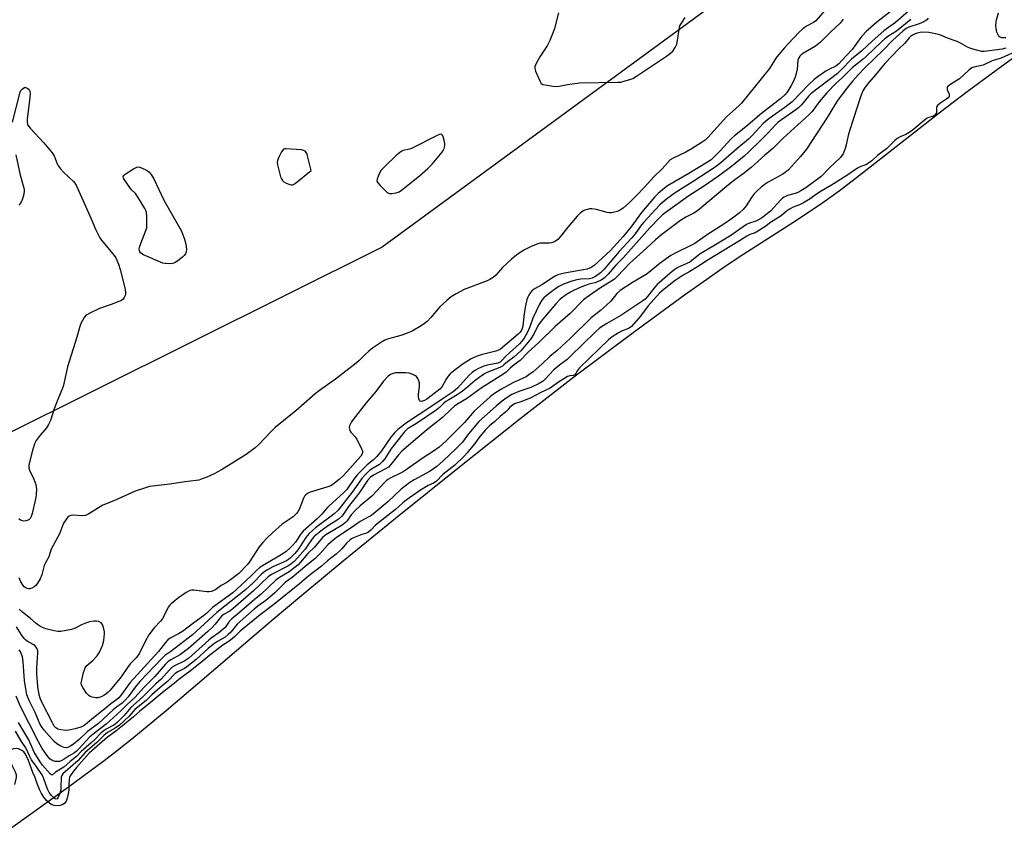
# Model space of a CAD drawing. Units: inches. Extents: x 1177771 to 1183771, y 561457 to 565457.
# Drawn here: x 1180094 to 1180480, y 563983 to 564300 of the extents above; entities that cross this region are included whole.
import ezdxf

# ---------------------------------------------------------------- set-up
doc = ezdxf.new("R2010")
doc.units = ezdxf.units.IN
doc.header["$MEASUREMENT"] = 0
for name, color, linetype in [('HYDRO-Stream Poly Centerlines', 142, 'Continuous'), ('HYDRO-Water Body', 4, 'Continuous'), ('NTRL-Farm Land', 3, 'Continuous'), ('Undefined', 1, 'Continuous')]:
    doc.layers.add(name, color=color, linetype=linetype)

msp = doc.modelspace()

# ---------------------------------------------------------------- linework, layer by layer
at = {"layer": 'HYDRO-Stream Poly Centerlines'}
msp.add_lwpolyline([(1180090.13, 563982.72), (1180112.74, 563998.98), (1180126.79, 564009.38), (1180131.97, 564013.39), (1180137.58, 564017.87), (1180151.06, 564029), (1180163.42, 564039.45), (1180193.13, 564064.9), (1180204.33, 564074.38), (1180220.57, 564087.79), (1180241.78, 564105.06), (1180266.23, 564124.76), (1180289.86, 564143.62), (1180311.15, 564160.09), (1180334.37, 564177.57), (1180354.59, 564192.35), (1180363.29, 564198.53), (1180370.54, 564203.53), (1180377.5, 564208.1), (1180398.96, 564221.94), (1180408.89, 564228.59), (1180415.22, 564233.17), (1180423.24, 564239.28), (1180455.02, 564264.27), (1180465.55, 564272.24), (1180476.88, 564280.62), (1180487.14, 564288.05)], dxfattribs=at)
at = {"layer": 'HYDRO-Water Body'}
msp.add_polyline3d([(1180090.13, 563982.72, 0), (1180112.74, 563998.98, 0), (1180126.79, 564009.38, 0), (1180131.97, 564013.39, 0), (1180137.58, 564017.87, 0), (1180151.06, 564029, 0), (1180163.42, 564039.45, 0), (1180193.13, 564064.9, 0), (1180204.33, 564074.38, 0), (1180220.57, 564087.79, 0), (1180241.78, 564105.06, 0), (1180266.23, 564124.76, 0), (1180289.86, 564143.62, 0), (1180311.15, 564160.09, 0), (1180334.37, 564177.57, 0), (1180354.59, 564192.35, 0), (1180363.29, 564198.53, 0), (1180370.54, 564203.53, 0), (1180377.5, 564208.1, 0), (1180398.96, 564221.94, 0), (1180408.89, 564228.59, 0), (1180415.22, 564233.17, 0), (1180423.24, 564239.28, 0), (1180455.02, 564264.27, 0), (1180465.55, 564272.24, 0), (1180476.88, 564280.62, 0), (1180487.14, 564288.05, 0)], dxfattribs=at)
at = {"layer": 'NTRL-Farm Land'}
msp.add_lwpolyline([(1179500.71, 565456.83), (1181385.36, 565456.63), (1181398.78, 565427.78), (1181419.97, 565389.33), (1181442.95, 565367.08), (1181464.21, 565316.1), (1181481.4, 565237.36), (1181478.77, 565180.24), (1181370.26, 565086.37), (1181074.29, 564850.54), (1180877.41, 564698.36), (1180653.74, 564528.79), (1180611.38, 564492.26), (1180495.32, 564401.29), (1180235.91, 564211.08), (1180085.8, 564136.22)], dxfattribs=at)
at = {"layer": 'Undefined'}
for points, elevation in [([(1180305.06, 564303.15), (1180303.54, 564296.88), (1180303.05, 564295.49), (1180301.69, 564292.21), (1180301.08, 564290.87), (1180300.64, 564290.11), (1180297.7, 564285.81), (1180296.43, 564283.42), (1180295.86, 564282.08), (1180295.79, 564281.26), (1180296.09, 564280.17), (1180297.75, 564276.34), (1180298.35, 564275.4), (1180299, 564274.97), (1180299.81, 564274.75), (1180303.04, 564274.27), (1180304.5, 564274.18), (1180305.32, 564274.28), (1180308.66, 564274.94), (1180313.3, 564275.56), (1180328.36, 564275.82), (1180329.54, 564275.91), (1180330.39, 564276.08), (1180333.46, 564276.98), (1180334.25, 564277.34), (1180335.75, 564278.2), (1180347.55, 564286.09), (1180349.11, 564287.29), (1180349.92, 564288.05), (1180350.93, 564289.46), (1180351.54, 564290.76), (1180351.83, 564292.18), (1180352.44, 564296.54), (1180352.78, 564297.94), (1180353.59, 564299.43), (1180354.87, 564301.33)], 210), ([(1180480.74, 564293.34), (1180479.89, 564293.26), (1180479.07, 564293.32), (1180478.23, 564293.69), (1180477.76, 564294.25), (1180477.23, 564295.52), (1180476.87, 564296.88), (1180476.8, 564298.04), (1180476.91, 564299.51), (1180477.07, 564300.36), (1180477.82, 564303.04)], 200), ([(1180443.47, 564300.44), (1180437.72, 564295.84), (1180434.34, 564293.78), (1180433.15, 564292.93), (1180431.83, 564291.76), (1180426.05, 564286.06), (1180424.69, 564284.89), (1180421.65, 564282.57), (1180420.48, 564281.58), (1180416.52, 564277.69), (1180414.12, 564275.52), (1180410.48, 564271.7), (1180407.47, 564268.08), (1180404.61, 564264.39), (1180403.35, 564262.99), (1180393.34, 564253.92), (1180389.28, 564249.8), (1180386.11, 564247.19), (1180380.71, 564242.34), (1180377.56, 564239.79), (1180374.27, 564237.43), (1180371.83, 564235.56), (1180366.99, 564231.43), (1180359.61, 564225.31), (1180358.16, 564224.33), (1180355.11, 564222.77), (1180352.96, 564221.47), (1180345.62, 564216.07), (1180343.22, 564213.97), (1180338.34, 564209.44), (1180333.14, 564204.79), (1180330.7, 564202.3), (1180328.13, 564199.45), (1180327.09, 564198.47), (1180325.69, 564197.49), (1180321.6, 564195.08), (1180315.92, 564191.15), (1180314.94, 564190.37), (1180309.62, 564185.02), (1180303.72, 564179.81), (1180297.49, 564173.68), (1180293.06, 564169.66), (1180290.08, 564166.52), (1180287.66, 564164.81), (1180286.09, 564163.48), (1180284.5, 564161.97), (1180283.6, 564161.28), (1180274.79, 564155.67), (1180268.92, 564151.51), (1180265.14, 564149.21), (1180264.21, 564148.56), (1180262.92, 564147.41), (1180259.61, 564144.18), (1180253.22, 564139.12), (1180243.65, 564130.83), (1180242.27, 564129.39), (1180239.32, 564125.69), (1180238.32, 564124.67), (1180236.98, 564123.8), (1180232.49, 564121.47), (1180231.12, 564120.53), (1180230.14, 564119.38), (1180227.02, 564114.69), (1180222.66, 564109.22), (1180220.53, 564106.03), (1180219.84, 564105.17), (1180218.56, 564104.08), (1180214.86, 564101.66), (1180212.46, 564099.94), (1180209.19, 564097.37), (1180208.34, 564096.41), (1180206.47, 564093.52), (1180205.6, 564092.36), (1180202.59, 564088.93), (1180201.27, 564087.55), (1180199.97, 564086.49), (1180198.8, 564085.7), (1180192.44, 564082.38), (1180191.05, 564081.48), (1180185.37, 564076.02), (1180177.44, 564069.14), (1180176.03, 564068.09), (1180173.84, 564066.86), (1180172.94, 564066.22), (1180172.21, 564065.45), (1180170.34, 564062.91), (1180169.13, 564061.65), (1180167.41, 564060.06), (1180159.78, 564053.38), (1180157.79, 564051.78), (1180156.7, 564051), (1180152.89, 564048.89), (1180151.87, 564048.2), (1180150.83, 564047.18), (1180146.58, 564042.41), (1180142.31, 564038.09), (1180138.89, 564034.27), (1180135.78, 564031.36), (1180133.34, 564028.84), (1180127.5, 564023.59), (1180125.31, 564021.96), (1180121.16, 564018.67), (1180116.85, 564014.01), (1180115.86, 564013.03), (1180115.04, 564012.44), (1180112.95, 564011.22), (1180111.04, 564009.84), (1180109.86, 564009.23), (1180109.18, 564009.03), (1180108.42, 564008.95), (1180107.55, 564009.02), (1180106.7, 564009.22), (1180106.2, 564009.46), (1180105.54, 564009.95), (1180104.75, 564010.75), (1180104.21, 564011.44), (1180102.37, 564014.13), (1180100.76, 564016.93), (1180093.82, 564030.86), (1180092.21, 564034.64)], 202), ([(1180450.24, 564301.01), (1180449.65, 564300.36), (1180448.5, 564299.59), (1180446.7, 564298.83), (1180442.56, 564297.41), (1180441.56, 564296.89), (1180440.44, 564296.06), (1180436.2, 564292.2), (1180432.6, 564288.41), (1180425.47, 564281.59), (1180422.7, 564278.68), (1180420.66, 564276.42), (1180418.41, 564273.68), (1180414.66, 564268.67), (1180410.6, 564261.96), (1180402.45, 564249.6), (1180400.03, 564246.66), (1180396.53, 564242.69), (1180395.33, 564241.46), (1180394.06, 564240.4), (1180393.13, 564239.77), (1180387.35, 564236.63), (1180386.18, 564235.82), (1180384.81, 564234.68), (1180382.81, 564232.9), (1180381.83, 564231.85), (1180380.83, 564230.51), (1180378.8, 564227.33), (1180377.58, 564225.84), (1180376.15, 564224.56), (1180373.34, 564222.39), (1180369.58, 564219.76), (1180363.6, 564215.95), (1180358.66, 564212.54), (1180357.32, 564211.8), (1180351.13, 564208.85), (1180349.2, 564207.73), (1180345.05, 564204.72), (1180339.84, 564200.55), (1180337.97, 564199.36), (1180334.18, 564197.15), (1180329.3, 564193.98), (1180328.02, 564192.77), (1180325.6, 564189.84), (1180323.98, 564188.23), (1180321.6, 564186.11), (1180317.96, 564183.25), (1180309.71, 564175.2), (1180306.25, 564171.95), (1180304.57, 564170.48), (1180301.64, 564168.13), (1180298.62, 564165.22), (1180295.1, 564162.12), (1180293.51, 564160.88), (1180292.36, 564160.15), (1180290.94, 564159.4), (1180287.44, 564157.85), (1180285.66, 564156.94), (1180282.44, 564155.13), (1180279.55, 564153.26), (1180278.3, 564152.22), (1180271.97, 564146.55), (1180268.13, 564142.17), (1180266.27, 564140.22), (1180260.97, 564135), (1180258.18, 564132.49), (1180256.02, 564130.88), (1180251.63, 564127.99), (1180244.54, 564123.1), (1180243.31, 564122.4), (1180239, 564120.3), (1180238.03, 564119.73), (1180237.42, 564119.27), (1180236.46, 564118.37), (1180233.87, 564115.38), (1180231.79, 564113.24), (1180227.24, 564109.46), (1180225.13, 564107.46), (1180223.75, 564105.93), (1180222.1, 564103.54), (1180221.51, 564102.84), (1180220.11, 564101.82), (1180213.76, 564097.98), (1180212.41, 564096.93), (1180209.27, 564093.23), (1180206.73, 564090.63), (1180203.87, 564087.31), (1180202.85, 564086.29), (1180199.39, 564083.53), (1180195.58, 564081.26), (1180194.17, 564080.22), (1180188.4, 564074.78), (1180185.56, 564072.45), (1180179.82, 564067.45), (1180176.79, 564064.96), (1180175.87, 564063.92), (1180174.17, 564061.65), (1180173.47, 564060.9), (1180171.73, 564059.52), (1180168.77, 564057.47), (1180167.77, 564056.69), (1180159.93, 564049.56), (1180158.44, 564048.56), (1180154.39, 564046.6), (1180153.2, 564045.83), (1180152.38, 564045.02), (1180149.06, 564041.33), (1180147.02, 564039.48), (1180142.09, 564034.55), (1180140.59, 564033.16), (1180137.15, 564030.23), (1180134.65, 564027.05), (1180131.88, 564024.31), (1180130.56, 564023.31), (1180127.48, 564021.66), (1180126.28, 564020.86), (1180125.44, 564020.11), (1180123.22, 564017.81), (1180121.69, 564016.36), (1180117.77, 564012.88), (1180115.89, 564010.92), (1180113.34, 564008.96), (1180110.85, 564006.79), (1180107.68, 564004.76), (1180106.43, 564003.72), (1180106.1, 564003.7), (1180105.7, 564004), (1180102.53, 564007.56), (1180101.65, 564008.78), (1180099.3, 564012.6), (1180097.18, 564017.43), (1180093.96, 564022.69), (1180093.15, 564024.26)], 200), ([(1180480.75, 564289.27), (1180479.22, 564288.88), (1180472.13, 564287.86), (1180471.33, 564287.88), (1180468.32, 564288.66), (1180467, 564289.1), (1180465.7, 564289.67), (1180462.84, 564291.21), (1180461.56, 564291.8), (1180460.01, 564292.42), (1180457.6, 564293.22), (1180454.84, 564294.43), (1180453.73, 564294.75), (1180450.53, 564295.32), (1180448.03, 564295.44), (1180447.01, 564295.33), (1180445.9, 564295.08), (1180445.09, 564294.82), (1180444.06, 564294.31), (1180443.34, 564293.84), (1180442.72, 564293.29), (1180440.99, 564291.15), (1180438.62, 564288.83), (1180433.25, 564283.22), (1180429.55, 564278.71), (1180426.86, 564275.72), (1180425.53, 564273.91), (1180424.61, 564272.51), (1180424.11, 564271.45), (1180423.59, 564270.06), (1180419.43, 564257.13), (1180418.82, 564254.92), (1180418.06, 564251.18), (1180417.68, 564249.79), (1180416.81, 564247.7), (1180416.35, 564246.99), (1180415.76, 564246.33), (1180411.46, 564242.21), (1180408.21, 564238.81), (1180402.24, 564234.4), (1180400.24, 564233.14), (1180398.99, 564232.49), (1180398.02, 564232.15), (1180394.94, 564231.32), (1180393.67, 564230.73), (1180393.05, 564230.26), (1180392.43, 564229.65), (1180388.28, 564225.16), (1180385.31, 564222.83), (1180384.09, 564222.09), (1180382.56, 564221.31), (1180380.06, 564220.52), (1180378.95, 564219.96), (1180372.69, 564215.68), (1180366.01, 564211.55), (1180360.76, 564208.43), (1180356.59, 564205.14)], 198), ([(1180485.81, 564288.43), (1180478.87, 564285.34), (1180477.91, 564284.98), (1180475.34, 564284.29), (1180471.85, 564282.56), (1180468.13, 564281.76), (1180467.36, 564281.45), (1180466.21, 564280.57), (1180462.45, 564277.12), (1180461.48, 564276.45), (1180458.67, 564274.77), (1180457.83, 564274.09), (1180457.63, 564273.71), (1180457.61, 564273.39), (1180457.73, 564272.9), (1180458.45, 564271.12), (1180458.51, 564270.63), (1180458.39, 564270.22), (1180458.09, 564269.75), (1180457.56, 564269.27), (1180454.79, 564267.49), (1180453.85, 564266.67), (1180453.64, 564266.32), (1180453.53, 564265.89), (1180453.51, 564264.35), (1180453.44, 564263.86), (1180453.23, 564263.4), (1180452.79, 564262.86), (1180451.98, 564262.34), (1180450.52, 564262.03), (1180449.78, 564261.67), (1180448.62, 564260.79), (1180444.63, 564257.43), (1180443.37, 564256.49), (1180441.42, 564255.26), (1180439.24, 564254.39), (1180438.07, 564253.69), (1180437.18, 564252.93), (1180433.84, 564249.65), (1180430.42, 564247.16), (1180428.1, 564245.02), (1180427.19, 564244.29), (1180425.74, 564243.44), (1180423.73, 564242.76), (1180422.46, 564242.09), (1180418.29, 564239.2), (1180412.28, 564235.4), (1180408.24, 564233.1), (1180405.92, 564231.61), (1180403.85, 564230.05), (1180401.27, 564228.47), (1180399.73, 564227.65), (1180397.21, 564226.74), (1180395.8, 564226), (1180394.65, 564225.18), (1180392.56, 564223.36), (1180388.29, 564220.72), (1180386.12, 564219.06), (1180385, 564218.31), (1180382.25, 564216.73), (1180380.15, 564215.97), (1180379.09, 564215.41), (1180376.11, 564213.5), (1180363.4, 564205.83), (1180359.66, 564203.3), (1180356.65, 564201.46), (1180354.05, 564200.02), (1180350.92, 564197.93), (1180346.6, 564194.57), (1180344.79, 564192.98), (1180340.3, 564188.01), (1180339.46, 564186.96), (1180337.32, 564183.96), (1180333.73, 564179.87), (1180333.25, 564179.47), (1180332.55, 564179.08), (1180329.87, 564177.99), (1180328.7, 564177.4), (1180326.14, 564175.75), (1180324.71, 564174.68), (1180313.39, 564163.63), (1180312.53, 564162.61), (1180311.87, 564161.35), (1180311.45, 564160.83), (1180310.88, 564160.57), (1180309.51, 564160.53), (1180308.67, 564160.25), (1180304.65, 564157.74), (1180302.8, 564156.26), (1180301.76, 564155.63), (1180298.14, 564153.9), (1180294.22, 564151.9), (1180290.76, 564150.45), (1180287.87, 564149.44), (1180286.5, 564148.63), (1180285.98, 564148.14), (1180285.15, 564147.1), (1180284.47, 564146.41), (1180282.23, 564144.52), (1180280.13, 564142.56), (1180277.98, 564140.81), (1180276.27, 564139.13), (1180273.77, 564136.15), (1180272.25, 564133.92), (1180271.5, 564132.94), (1180269.27, 564130.28), (1180268.03, 564128.94), (1180264.37, 564125.38), (1180259.69, 564121.73), (1180257.09, 564119), (1180256.05, 564118.28), (1180253.94, 564117.39), (1180250.97, 564115.62), (1180245.25, 564111.61), (1180243.98, 564110.6), (1180241.14, 564108.04), (1180233.85, 564102.36), (1180233.09, 564101.65), (1180231.53, 564099.96), (1180230.53, 564099.12), (1180229.67, 564098.63), (1180227.95, 564098.11), (1180224.62, 564096.8), (1180223.84, 564096.41), (1180223.14, 564095.95), (1180221.88, 564094.75), (1180220.07, 564092.59), (1180219.3, 564091.79), (1180217.78, 564090.48), (1180214.41, 564087.84), (1180212.08, 564085.68), (1180207.06, 564081.92), (1180203.46, 564078.83), (1180193.31, 564070.68), (1180187.92, 564066.6), (1180180.12, 564060.18), (1180178.05, 564058.1), (1180176.96, 564057.17), (1180175.43, 564056.01), (1180173.36, 564054.69), (1180172.17, 564053.82), (1180168.19, 564050.71), (1180165.1, 564048.11), (1180159.98, 564044.12), (1180158.15, 564042.72), (1180156.03, 564041.25), (1180154.19, 564039.65), (1180150.29, 564036.57), (1180144.77, 564032), (1180140.54, 564028.61), (1180138.27, 564026.54), (1180133.34, 564022.46), (1180131.3, 564020.84), (1180129.33, 564019.48), (1180128.06, 564018.49), (1180120.89, 564012.2), (1180115.84, 564006.6), (1180114.76, 564005.12), (1180113.76, 564003.91), (1180113.41, 564003.35), (1180113.15, 564002.65), (1180113.01, 564001.96), (1180112.88, 564000)], 196), ([(1180090.76, 564260.09), (1180093.76, 564271.96), (1180094.05, 564272.57), (1180094.51, 564273.13), (1180095.61, 564273.96), (1180096.57, 564273.54), (1180097.13, 564273.08), (1180097.56, 564272.33), (1180097.69, 564271.58), (1180097.6, 564269.87), (1180096.45, 564261.28), (1180096.46, 564260.15), (1180096.64, 564259.39), (1180096.83, 564258.92), (1180097.68, 564257.78), (1180103.06, 564252.02), (1180106.36, 564248.15), (1180107.11, 564246.89), (1180108.23, 564243.79), (1180108.77, 564242.86), (1180109.58, 564241.77), (1180110.76, 564240.52), (1180114.64, 564236.89), (1180115.23, 564236.24), (1180115.77, 564235.44), (1180121.68, 564222.12), (1180123.31, 564218.05), (1180124.36, 564215.97), (1180125.08, 564214.7), (1180125.74, 564213.73), (1180130.67, 564207.77), (1180131.28, 564206.84), (1180131.76, 564205.91), (1180132.33, 564204.37), (1180132.97, 564202.21), (1180134.95, 564194.49), (1180135.17, 564193.07), (1180135.05, 564192.27), (1180134.61, 564191.29), (1180134.16, 564190.63), (1180133.53, 564190.13), (1180132.5, 564189.64), (1180129.5, 564188.52), (1180124.88, 564186.94), (1180121.16, 564185.16), (1180119.89, 564184.45), (1180119.45, 564184.1), (1180118.94, 564183.47), (1180117.6, 564181), (1180117.2, 564179.93), (1180116.05, 564175.7), (1180112.32, 564164.08), (1180111.06, 564157.99), (1180110.64, 564156.32), (1180108.28, 564150.6), (1180107.11, 564147.59), (1180105.67, 564142.91), (1180104.94, 564141.42), (1180104.07, 564140.01), (1180103.35, 564139.13), (1180101.59, 564137.24), (1180100.03, 564135.07), (1180099.37, 564133.75), (1180098.57, 564131.19), (1180097.35, 564126.01), (1180097.22, 564125.18), (1180097.21, 564124.41), (1180097.46, 564123.41), (1180099.13, 564119.95), (1180099.9, 564117.74), (1180100.09, 564116.89), (1180100.18, 564116), (1180100.08, 564114.06), (1180099.85, 564112.7), (1180098.53, 564106.47), (1180098.13, 564105.19), (1180097.73, 564104.49), (1180097.12, 564103.96), (1180096.06, 564103.52), (1180095.23, 564103.41), (1180094.7, 564103.52), (1180094.19, 564103.72), (1180093.3, 564104.35)], 212), ([(1180093.25, 564227.53), (1180093.84, 564228.13), (1180094.32, 564228.81), (1180094.82, 564230.11), (1180095.34, 564232.03), (1180095.47, 564232.85), (1180095.43, 564233.67), (1180095.11, 564235.03), (1180093.85, 564239.38), (1180092.15, 564247.34)], 212), ([(1180356.59, 564205.14), (1180351.97, 564203), (1180350.8, 564202.28), (1180349.74, 564201.47), (1180343.85, 564196.39), (1180342.96, 564195.37), (1180340.05, 564191.62), (1180339.08, 564190.62), (1180338.22, 564189.91), (1180329.56, 564184.13), (1180324.11, 564181.08), (1180321.14, 564179.16), (1180319.44, 564177.61), (1180309.85, 564168.16), (1180308.48, 564166.95), (1180305.49, 564164.62), (1180303.3, 564162.8), (1180299.88, 564159.21), (1180299.01, 564158.44), (1180297.53, 564157.53), (1180294.21, 564155.89), (1180289.53, 564154.36), (1180286.72, 564153.12), (1180284.91, 564152), (1180282.64, 564150.27), (1180280.62, 564148.58), (1180273.87, 564142.56), (1180269.42, 564137.22), (1180267.42, 564134.46), (1180266.68, 564133.59), (1180264.85, 564131.77), (1180259.94, 564127.17), (1180257.33, 564124.85), (1180254.7, 564123.05), (1180248.44, 564119.59), (1180246.78, 564118.56), (1180243.3, 564115.9), (1180238.04, 564110.97), (1180231.81, 564105.81), (1180230.67, 564105.08), (1180227.2, 564103.28), (1180224.09, 564100.98), (1180218, 564096.98), (1180216.57, 564095.94), (1180214.59, 564094.11), (1180211.55, 564090.73), (1180209.49, 564088.6), (1180206.33, 564086.08), (1180200.57, 564081.2), (1180197.86, 564079.38), (1180193.74, 564075.29), (1180191.8, 564073.53), (1180190.22, 564072.22), (1180187.1, 564070), (1180185.64, 564068.8), (1180178.99, 564062.89), (1180176.43, 564059.82), (1180175.46, 564058.81), (1180174.19, 564057.88), (1180171.16, 564056.13), (1180169.62, 564055.02), (1180167.54, 564053.34), (1180162.83, 564049.08), (1180159.16, 564046.21), (1180158.22, 564045.57), (1180155.61, 564044.19), (1180154.67, 564043.57), (1180151.72, 564040.56), (1180148.54, 564037.94), (1180145.5, 564035.19), (1180143.19, 564032.91), (1180138.77, 564029.36), (1180138.09, 564028.65), (1180136.56, 564026.75), (1180132.77, 564023.3), (1180131.1, 564022.03), (1180128.07, 564020.35), (1180126.63, 564019.22), (1180123.86, 564016.43), (1180119.33, 564012.52), (1180116.56, 564009.37), (1180110.52, 564004.07), (1180110.13, 564003.48), (1180109.9, 564002.79), (1180109.8, 564001.75), (1180109.78, 564000)], 198), ([(1180103.8, 564000), (1180102.91, 564002.56), (1180102.42, 564003.71), (1180100.76, 564005.94), (1180099.77, 564007.57), (1180098.76, 564008.82), (1180098.23, 564009.62), (1180097.42, 564011.14), (1180096, 564014.37), (1180094.31, 564016.84), (1180091.96, 564020.9)], 198), ([(1180100.54, 564000), (1180099.53, 564002.9), (1180098.78, 564004.6), (1180097.01, 564009.39), (1180095.8, 564011.88), (1180095.14, 564012.8), (1180094.42, 564013.34), (1180093.12, 564013.91), (1180092.13, 564014.09), (1180091.14, 564013.93), (1180089.78, 564013.47), (1180089.17, 564013.04), (1180088.98, 564012.51), (1180089.15, 564011.47), (1180090.11, 564008.48), (1180090.5, 564007.55), (1180091.68, 564005.2), (1180092.13, 564003.88), (1180092.16, 564002.75), (1180091.5, 564000)], 196), ([(1180112.88, 564000), (1180112.82, 563997.95), (1180112.64, 563996.29), (1180112.25, 563994.59), (1180111.8, 563993.42), (1180111.15, 563992.54), (1180110.47, 563992.03), (1180109.44, 563991.64), (1180108.34, 563991.52), (1180107.09, 563991.69), (1180105.99, 563992.1), (1180105.08, 563992.69), (1180104.11, 563993.59), (1180102.99, 563994.97), (1180102.09, 563996.39), (1180101.32, 563997.96), (1180100.54, 564000)], 196), ([(1180109.78, 564000), (1180109.68, 563997.83), (1180109.33, 563996.38), (1180108.61, 563994.64), (1180108.31, 563994.29), (1180107.92, 563994.16), (1180107.56, 563994.25), (1180107, 563994.66), (1180106.09, 563995.63), (1180105.2, 563996.74), (1180104.59, 563997.82), (1180103.8, 564000)], 198)]:
    msp.add_lwpolyline(points, dxfattribs=dict(at, elevation=elevation))
for points, elevation in [([(1180258.89, 564255.39), (1180258.42, 564255.32), (1180257.68, 564255.05), (1180247.13, 564249.73), (1180246.04, 564249.35), (1180244.59, 564249.17), (1180244.11, 564249.03), (1180243.38, 564248.62), (1180242.67, 564248.11), (1180241.55, 564247.15), (1180236.73, 564242.64), (1180235.52, 564241.33), (1180234.69, 564239.82), (1180233.85, 564237.71), (1180233.8, 564236.97), (1180234.13, 564236.28), (1180235.1, 564235.21), (1180237.23, 564233.11), (1180237.89, 564232.54), (1180238.59, 564232.14), (1180239.12, 564232.06), (1180239.68, 564232.07), (1180241.41, 564232.37), (1180242.49, 564232.77), (1180243.45, 564233.42), (1180250.54, 564239.11), (1180253.83, 564241.9), (1180255.44, 564243.6), (1180259.45, 564248.3), (1180259.88, 564249.03), (1180260.17, 564249.78), (1180260.42, 564250.83), (1180260.46, 564251.65), (1180260.2, 564253.11), (1180259.69, 564254.75), (1180259.28, 564255.29)], 210), ([(1180198.22, 564249.7), (1180197.68, 564249.65), (1180197.2, 564249.49), (1180196.83, 564249.17), (1180196.38, 564248.5), (1180195.36, 564246.42), (1180194.83, 564245.1), (1180194.71, 564244.28), (1180194.81, 564243.44), (1180196.02, 564238.63), (1180196.3, 564237.82), (1180196.69, 564237.17), (1180197.23, 564236.65), (1180198.24, 564236.12), (1180199.58, 564235.64), (1180200.11, 564235.53), (1180200.63, 564235.53), (1180201.12, 564235.7), (1180201.83, 564236.14), (1180208.03, 564241.13), (1180206.47, 564247.39), (1180206.14, 564248.16), (1180205.65, 564248.73), (1180204.98, 564249.08), (1180204.14, 564249.25)], 210), ([(1180151.82, 564204.48), (1180150.64, 564204.57), (1180149.81, 564204.81), (1180142.23, 564208.06), (1180141.48, 564208.47), (1180141.05, 564208.81), (1180140.76, 564209.19), (1180140.57, 564209.62), (1180140.48, 564210.36), (1180140.73, 564211.45), (1180143.48, 564218.61), (1180143.47, 564223.26), (1180143.35, 564224.68), (1180143.08, 564225.5), (1180142.67, 564226.28), (1180139.87, 564230.88), (1180139.01, 564232.08), (1180137.49, 564233.61), (1180136.76, 564234.53), (1180134.74, 564237.47), (1180134.35, 564238.19), (1180134.22, 564238.64), (1180134.22, 564238.85), (1180134.43, 564239.23), (1180135.01, 564239.73), (1180138.25, 564241.8), (1180139.52, 564242.46), (1180140.03, 564242.58), (1180140.79, 564242.47), (1180142.87, 564241.58), (1180143.62, 564241.17), (1180144.3, 564240.69), (1180145.2, 564239.6), (1180146.23, 564237.83), (1180150.16, 564229.53), (1180156.93, 564217.63), (1180157.5, 564216.31), (1180158.22, 564214.14), (1180158.73, 564212.22), (1180159, 564210.31), (1180158.98, 564209.26), (1180158.68, 564208.37), (1180158.15, 564207.72), (1180157.5, 564207.14), (1180155.62, 564205.68), (1180154.65, 564205.03), (1180154.14, 564204.78), (1180153.58, 564204.63)], 212)]:
    msp.add_lwpolyline(points, close=True, dxfattribs=dict(at, elevation=elevation))
for points in [[(1180412.07, 564306.96, 210), (1180406.08, 564300.01, 210), (1180405.18, 564299.34, 210), (1180402.5, 564297.91, 210), (1180401.01, 564296.82, 210), (1180399.61, 564295.49, 210), (1180395.26, 564290.96, 210), (1180393.8, 564289.33, 210), (1180390.84, 564285.75, 210), (1180390.04, 564284.63, 210), (1180387.87, 564281.18, 210), (1180376.98, 564267.59, 210), (1180376.07, 564266.65, 210), (1180373.4, 564264.37, 210), (1180371.08, 564262.21, 210), (1180363.66, 564254.06, 210), (1180362.63, 564253.11, 210), (1180361.52, 564252.24, 210), (1180357.59, 564249.81, 210), (1180355.03, 564248.41, 210), (1180350.12, 564246.06, 210), (1180348.98, 564245.31, 210), (1180345.79, 564241.86, 210), (1180342.67, 564238.78, 210), (1180338.76, 564234.46, 210), (1180336.02, 564231.56, 210), (1180332.9, 564228.53, 210), (1180330.46, 564226.4, 210), (1180329.07, 564225.49, 210), (1180328.08, 564225.02, 210), (1180326.98, 564224.73, 210), (1180325.84, 564224.57, 210), (1180324.98, 564224.56, 210), (1180324.15, 564224.69, 210), (1180320.02, 564225.81, 210), (1180318.13, 564226.12, 210), (1180317.32, 564226.07, 210), (1180316.51, 564225.88, 210), (1180315.45, 564225.53, 210), (1180314.69, 564225.19, 210), (1180313.6, 564224.39, 210), (1180312.4, 564223.25, 210), (1180308.72, 564218.96, 210), (1180305.72, 564215.07, 210), (1180304.81, 564214.1, 210), (1180303.91, 564213.4, 210), (1180303.15, 564212.97, 210), (1180302.35, 564212.71, 210), (1180301.49, 564212.64, 210), (1180298.65, 564212.63, 210), (1180297.85, 564212.55, 210), (1180297.03, 564212.36, 210), (1180294.04, 564211.19, 210), (1180291.76, 564209.95, 210), (1180289.31, 564208.44, 210), (1180286.64, 564206.32, 210), (1180283.05, 564203.02, 210), (1180282.28, 564202.17, 210), (1180280.52, 564199.98, 210), (1180279.45, 564199.07, 210), (1180278.2, 564198.35, 210), (1180277.15, 564197.86, 210), (1180268.06, 564194.44, 210), (1180264.98, 564192.75, 210), (1180262.98, 564191.53, 210), (1180261.22, 564190.08, 210), (1180258.47, 564187.58, 210), (1180254.98, 564183.47, 210), (1180253.5, 564181.88, 210), (1180252.47, 564181, 210), (1180251.14, 564180.07, 210), (1180247.58, 564178.07, 210), (1180245.72, 564177.19, 210), (1180243.22, 564176.31, 210), (1180238.3, 564175.04, 210), (1180236.92, 564174.49, 210), (1180235.66, 564173.77, 210), (1180232.12, 564171.32, 210), (1180230.58, 564170.12, 210), (1180229.13, 564168.85, 210), (1180226.7, 564166.37, 210), (1180225.64, 564165.45, 210), (1180217.52, 564159.23, 210), (1180211.24, 564154.69, 210), (1180209.53, 564153.37, 210), (1180201.97, 564146.78, 210), (1180193.9, 564140.2, 210), (1180192.13, 564138.47, 210), (1180187.51, 564133.55, 210), (1180185.98, 564132.17, 210), (1180182.48, 564129.53, 210), (1180172.86, 564123.61, 210), (1180169.89, 564122.03, 210), (1180167.08, 564120.7, 210), (1180165.26, 564119.96, 210), (1180163.93, 564119.53, 210), (1180162.79, 564119.33, 210), (1180158.44, 564118.82, 210), (1180152.56, 564117.96, 210), (1180145.76, 564117.16, 210), (1180144.59, 564116.95, 210), (1180142.58, 564116.37, 210), (1180138.89, 564115.16, 210), (1180130.54, 564111.38, 210), (1180126.23, 564109.67, 210), (1180120.67, 564106.3, 210), (1180119.39, 564105.67, 210), (1180118.27, 564105.51, 210), (1180114.43, 564105.7, 210), (1180113.65, 564105.59, 210), (1180112.95, 564105.33, 210), (1180112.52, 564105, 210), (1180111.95, 564104.36, 210), (1180110.83, 564102.66, 210), (1180109.14, 564098.42, 210), (1180105.99, 564092.36, 210), (1180104.98, 564089.4, 210), (1180103.78, 564087.24, 210), (1180103.21, 564085.98, 210), (1180102.86, 564084.93, 210), (1180102.25, 564082.28, 210), (1180101.59, 564080.74, 210), (1180100.59, 564079, 210), (1180099.93, 564078.08, 210), (1180099.29, 564077.54, 210), (1180098.29, 564077.03, 210), (1180097.5, 564076.8, 210), (1180096.97, 564076.81, 210), (1180096.46, 564076.94, 210), (1180095.73, 564077.31, 210), (1180095.3, 564077.63, 210), (1180094.91, 564078.06, 210), (1180094, 564079.57, 210), (1180093.36, 564081.16, 210)], [(1180437.05, 564304.85, 206), (1180430.08, 564299.49, 206), (1180425.71, 564295.59, 206), (1180423.77, 564293.44, 206), (1180420.32, 564288.74, 206), (1180416.23, 564284.19, 206), (1180415.14, 564283.08, 206), (1180413.93, 564282.19, 206), (1180411.25, 564280.88, 206), (1180410.05, 564280.17, 206), (1180407, 564278.08, 206), (1180405.45, 564276.86, 206), (1180403.35, 564274.95, 206), (1180396.77, 564268.11, 206), (1180393.94, 564265.94, 206), (1180389.04, 564262.56, 206), (1180387.08, 564261.07, 206), (1180385.49, 564259.56, 206), (1180381.28, 564255, 206), (1180379.7, 564253.43, 206), (1180375.13, 564249.66, 206), (1180368.85, 564244.13, 206), (1180366.57, 564242.43, 206), (1180358.01, 564236.78, 206), (1180350.84, 564232.39, 206), (1180347.52, 564229.95, 206), (1180345.93, 564228.62, 206), (1180344.88, 564227.61, 206), (1180338.54, 564220.86, 206), (1180337.65, 564219.79, 206), (1180335.15, 564216.31, 206), (1180333.9, 564214.74, 206), (1180328.95, 564209.3, 206), (1180323.05, 564202.42, 206), (1180321.64, 564201.01, 206), (1180319.62, 564199.53, 206), (1180318.32, 564198.86, 206), (1180317.32, 564198.65, 206), (1180313.83, 564198.45, 206), (1180312.23, 564198.2, 206), (1180310.32, 564197.67, 206), (1180307.06, 564196.51, 206), (1180306.01, 564196, 206), (1180305, 564195.39, 206), (1180301.37, 564192.82, 206), (1180300.21, 564191.91, 206), (1180299.36, 564191.07, 206), (1180298.59, 564190.16, 206), (1180297.67, 564188.64, 206), (1180295.01, 564183.19, 206), (1180293.82, 564179.72, 206), (1180293.09, 564177.87, 206), (1180292.32, 564176.43, 206), (1180291.58, 564175.27, 206), (1180290.73, 564174.15, 206), (1180289.79, 564173.1, 206), (1180284.6, 564168.35, 206), (1180282.68, 564166.34, 206), (1180282.16, 564165.91, 206), (1180281.27, 564165.53, 206), (1180277.08, 564164.63, 206), (1180275.72, 564164.23, 206), (1180273.64, 564163.38, 206), (1180272.27, 564162.64, 206), (1180271.22, 564161.86, 206), (1180270, 564160.77, 206), (1180265.39, 564155.69, 206), (1180263.75, 564154.22, 206), (1180259.87, 564151.65, 206), (1180255.02, 564148.29, 206), (1180245.86, 564142.29, 206), (1180242.04, 564139.42, 206), (1180240.8, 564138.18, 206), (1180239.28, 564136.41, 206), (1180235.63, 564130.98, 206), (1180233.83, 564128.77, 206), (1180232.49, 564127.48, 206), (1180229.94, 564125.52, 206), (1180226.11, 564121.61, 206), (1180224.71, 564119.89, 206), (1180221.95, 564115.89, 206), (1180220.7, 564114.47, 206), (1180215.04, 564109.47, 206), (1180214.09, 564108.47, 206), (1180212.14, 564106.13, 206), (1180210.39, 564104.32, 206), (1180204.83, 564099.44, 206), (1180204.13, 564098.58, 206), (1180201.79, 564095.16, 206), (1180200.69, 564093.84, 206), (1180199.67, 564092.79, 206), (1180198.2, 564091.53, 206), (1180196.87, 564090.59, 206), (1180189.57, 564086.25, 206), (1180187.86, 564085.14, 206), (1180186.66, 564084.12, 206), (1180184.55, 564082, 206), (1180180.51, 564078.19, 206), (1180177.22, 564075.3, 206), (1180175.46, 564073.88, 206), (1180172.47, 564071.88, 206), (1180169.25, 564069.51, 206), (1180167.03, 564067.3, 206), (1180165.71, 564066.18, 206), (1180161.94, 564063.41, 206), (1180157.54, 564060.03, 206), (1180155.97, 564059.08, 206), (1180152.63, 564057.39, 206), (1180151.71, 564056.74, 206), (1180150.76, 564055.72, 206), (1180148.02, 564052.25, 206), (1180136.94, 564040.06, 206), (1180133.15, 564034.82, 206), (1180132.45, 564034, 206), (1180131.68, 564033.32, 206), (1180129.32, 564031.61, 206), (1180127.05, 564029.67, 206), (1180122.53, 564026.09, 206), (1180119.38, 564023.48, 206), (1180118.51, 564022.89, 206), (1180117.61, 564022.45, 206), (1180115.39, 564021.79, 206), (1180112.84, 564021.23, 206), (1180111.69, 564021.19, 206), (1180109.66, 564021.39, 206), (1180108.56, 564021.67, 206), (1180107.78, 564022.17, 206), (1180107.13, 564022.9, 206), (1180106.39, 564024.14, 206), (1180102.08, 564032.57, 206), (1180101.56, 564033.84, 206), (1180101.2, 564035.2, 206), (1180100.72, 564038.4, 206), (1180100.29, 564043.35, 206), (1180100.32, 564045.78, 206), (1180100.66, 564051.62, 206), (1180100.65, 564052.47, 206), (1180100.47, 564053.27, 206), (1180100.1, 564053.95, 206), (1180099.58, 564054.53, 206), (1180098.91, 564054.98, 206), (1180096.45, 564056.22, 206), (1180095.82, 564056.73, 206), (1180095.27, 564057.34, 206), (1180094.28, 564058.77, 206), (1180092.31, 564061.92, 206)], [(1180443.42, 564304.56, 204), (1180437.43, 564299.25, 204), (1180432.84, 564296, 204), (1180428.19, 564291.99, 204), (1180424.19, 564288.19, 204), (1180420.13, 564284.88, 204), (1180416.12, 564280.67, 204), (1180414.58, 564279.22, 204), (1180404.33, 564271.46, 204), (1180403.3, 564270.43, 204), (1180400.47, 564266.98, 204), (1180399.42, 564265.86, 204), (1180398.24, 564264.96, 204), (1180392.58, 564261.06, 204), (1180391.25, 564260.02, 204), (1180390.25, 564259.06, 204), (1180387.46, 564255.98, 204), (1180384.45, 564252.89, 204), (1180379.98, 564248.56, 204), (1180377.97, 564246.81, 204), (1180372.95, 564242.73, 204), (1180367.87, 564238.92, 204), (1180362.07, 564234.93, 204), (1180356.21, 564231.23, 204), (1180345.86, 564223.73, 204), (1180344.57, 564222.48, 204), (1180340.93, 564218.67, 204), (1180332.45, 564209.05, 204), (1180330.5, 564206.91, 204), (1180327.62, 564203.97, 204), (1180324.59, 564200.37, 204), (1180323.16, 564199.03, 204), (1180321.85, 564198.12, 204), (1180320.41, 564197.39, 204), (1180319.35, 564197.02, 204), (1180317.04, 564196.45, 204), (1180315.73, 564196.02, 204), (1180313.91, 564195.32, 204), (1180311.04, 564194.02, 204), (1180309.8, 564193.37, 204), (1180308.18, 564192.38, 204), (1180305.78, 564190.59, 204), (1180304.07, 564188.84, 204), (1180298.14, 564181.83, 204), (1180297.02, 564180.08, 204), (1180295.44, 564176.82, 204), (1180294.19, 564175.05, 204), (1180290.28, 564170.34, 204), (1180287.6, 564167.87, 204), (1180285.11, 564166.03, 204), (1180283.69, 564164.75, 204), (1180283.05, 564164.29, 204), (1180282.04, 564163.8, 204), (1180277.02, 564161.76, 204), (1180276.05, 564161.25, 204), (1180274.69, 564160.4, 204), (1180272.37, 564158.72, 204), (1180268.74, 564155.51, 204), (1180266.94, 564154.1, 204), (1180265.3, 564152.98, 204), (1180261.98, 564151.12, 204), (1180260.82, 564150.36, 204), (1180260.04, 564149.7, 204), (1180258.33, 564148.01, 204), (1180257.05, 564146.97, 204), (1180249.39, 564141.78, 204), (1180247.98, 564140.92, 204), (1180246.41, 564140.09, 204), (1180245.68, 564139.58, 204), (1180244.49, 564138.32, 204), (1180240.65, 564133.52, 204), (1180239.32, 564131.64, 204), (1180236.86, 564127.89, 204), (1180235.99, 564126.79, 204), (1180234.78, 564125.7, 204), (1180232.32, 564124.19, 204), (1180230.96, 564123.26, 204), (1180229.06, 564121.47, 204), (1180227.91, 564120.14, 204), (1180224.09, 564114.82, 204), (1180218.55, 564107.74, 204), (1180216.85, 564106.12, 204), (1180209.73, 564100.75, 204), (1180208.5, 564099.72, 204), (1180207.22, 564098.53, 204), (1180205.94, 564097.01, 204), (1180203.58, 564093.25, 204), (1180202.82, 564092.16, 204), (1180201.57, 564090.75, 204), (1180199.78, 564088.9, 204), (1180199.09, 564088.32, 204), (1180198.31, 564087.83, 204), (1180193, 564085.42, 204), (1180190.81, 564084.21, 204), (1180189.43, 564083.31, 204), (1180188.41, 564082.43, 204), (1180185.33, 564079.36, 204), (1180182.2, 564076.45, 204), (1180179.78, 564074.4, 204), (1180171.02, 564067.45, 204), (1180161.4, 564058.68, 204), (1180152.88, 564052.25, 204), (1180150.53, 564050.59, 204), (1180149.5, 564049.6, 204), (1180140.74, 564040.37, 204), (1180138.87, 564038.14, 204), (1180136.19, 564034.38, 204), (1180134.9, 564032.97, 204), (1180133.75, 564031.94, 204), (1180131.54, 564030.3, 204), (1180130.24, 564029.23, 204), (1180124.51, 564023.84, 204), (1180120.14, 564020.7, 204), (1180116.88, 564017.65, 204), (1180114.63, 564015.79, 204), (1180113.7, 564015.11, 204), (1180112.75, 564014.62, 204), (1180111.79, 564014.4, 204), (1180111.04, 564014.46, 204), (1180109.66, 564014.98, 204), (1180108.11, 564015.86, 204), (1180107.06, 564016.86, 204), (1180103.2, 564021.24, 204), (1180102.33, 564022.38, 204), (1180101.66, 564023.57, 204), (1180099.62, 564028.17, 204), (1180097.23, 564032.93, 204), (1180096.4, 564035.19, 204), (1180095.92, 564037.47, 204), (1180095.5, 564040.85, 204), (1180095, 564048.18, 204), (1180094.61, 564050.09, 204), (1180094.21, 564051.42, 204), (1180093.85, 564052.11, 204), (1180093.38, 564052.79, 204)], [(1180416.89, 564300.59, 208), (1180415.66, 564299.01, 208), (1180412.03, 564295.65, 208), (1180407.95, 564291.58, 208), (1180405.96, 564289.99, 208), (1180401.25, 564287.3, 208), (1180400.58, 564286.83, 208), (1180399.87, 564286.14, 208), (1180399.42, 564285.46, 208), (1180399.1, 564284.56, 208), (1180398.74, 564281.02, 208), (1180398.39, 564279.28, 208), (1180397.98, 564277.88, 208), (1180397.17, 564276.05, 208), (1180396.27, 564274.27, 208), (1180394.82, 564271.97, 208), (1180393.94, 564270.83, 208), (1180392.39, 564269.46, 208), (1180384.76, 564263.51, 208), (1180378.67, 564258.26, 208), (1180374.18, 564254.78, 208), (1180373.06, 564253.69, 208), (1180368.48, 564248.7, 208), (1180366.24, 564246.5, 208), (1180365, 564245.41, 208), (1180363.58, 564244.45, 208), (1180356.26, 564239.93, 208), (1180347.92, 564235.08, 208), (1180346.75, 564234.2, 208), (1180344.26, 564232.08, 208), (1180342.82, 564230.62, 208), (1180337.71, 564224.68, 208), (1180333.46, 564218.9, 208), (1180330.46, 564215.21, 208), (1180325.54, 564209.74, 208), (1180319.02, 564203.71, 208), (1180317.92, 564203.02, 208), (1180316.28, 564202.41, 208), (1180307.47, 564200.88, 208), (1180305.84, 564200.49, 208), (1180304.79, 564200.14, 208), (1180303.5, 564199.48, 208), (1180298.51, 564196.3, 208), (1180295.9, 564194.85, 208), (1180294.79, 564194.03, 208), (1180294.04, 564193.17, 208), (1180293.4, 564192.2, 208), (1180293.04, 564191.44, 208), (1180292.71, 564190.46, 208), (1180292.18, 564188.04, 208), (1180291.66, 564184.99, 208), (1180291.13, 564180.04, 208), (1180290.89, 564179.1, 208), (1180290.58, 564178.43, 208), (1180290.09, 564177.7, 208), (1180289.31, 564176.86, 208), (1180282.33, 564171.03, 208), (1180281.53, 564170.58, 208), (1180280.51, 564170.19, 208), (1180274.67, 564168.73, 208), (1180272.76, 564168.11, 208), (1180270.75, 564167.14, 208), (1180267.67, 564165.26, 208), (1180264.51, 564162.91, 208), (1180262.54, 564161.23, 208), (1180261.81, 564160.34, 208), (1180261.01, 564159.15, 208), (1180259.44, 564156.32, 208), (1180258.57, 564155.3, 208), (1180253.42, 564151.36, 208), (1180252.45, 564150.77, 208), (1180251.71, 564150.49, 208), (1180251.24, 564150.42, 208), (1180250.85, 564150.5, 208), (1180250.58, 564150.8, 208), (1180250.31, 564151.5, 208), (1180250.15, 564152.32, 208), (1180250.08, 564153.18, 208), (1180250.51, 564156.47, 208), (1180250.5, 564157.63, 208), (1180250.29, 564158.46, 208), (1180249.81, 564159.5, 208), (1180249.32, 564160.18, 208), (1180248.89, 564160.54, 208), (1180247.62, 564161.21, 208), (1180246.52, 564161.54, 208), (1180245.08, 564161.66, 208), (1180242.19, 564161.72, 208), (1180241.05, 564161.64, 208), (1180240.21, 564161.42, 208), (1180239.14, 564160.97, 208), (1180238.19, 564160.33, 208), (1180236.39, 564158.43, 208), (1180233.42, 564154.35, 208), (1180229.57, 564149.83, 208), (1180224.46, 564143.28, 208), (1180223.84, 564142.38, 208), (1180223.26, 564141.35, 208), (1180223.06, 564140.81, 208), (1180222.97, 564140.28, 208), (1180222.99, 564139.49, 208), (1180223.13, 564138.99, 208), (1180223.55, 564138.33, 208), (1180225.28, 564136.51, 208), (1180225.96, 564135.59, 208), (1180227.82, 564131.87, 208), (1180228.1, 564131.07, 208), (1180228.17, 564130.54, 208), (1180228.02, 564129.86, 208), (1180227.5, 564128.98, 208), (1180222.01, 564122.78, 208), (1180220.54, 564121.18, 208), (1180218.99, 564119.7, 208), (1180217.17, 564118.29, 208), (1180215.75, 564117.33, 208), (1180214.18, 564116.69, 208), (1180207.54, 564114.73, 208), (1180206.5, 564114.26, 208), (1180205.92, 564113.79, 208), (1180205.44, 564113.22, 208), (1180205.15, 564112.72, 208), (1180203.3, 564108.02, 208), (1180202.75, 564107, 208), (1180202.26, 564106.38, 208), (1180200.87, 564105.13, 208), (1180197.74, 564103.04, 208), (1180196.6, 564102.18, 208), (1180192.85, 564098.85, 208), (1180190.4, 564096.53, 208), (1180189.05, 564095.06, 208), (1180187.61, 564093.29, 208), (1180184.03, 564087.84, 208), (1180182.94, 564086.41, 208), (1180179.55, 564082.83, 208), (1180176.36, 564080.31, 208), (1180174.94, 564079.32, 208), (1180172.69, 564078.07, 208), (1180170.56, 564076.51, 208), (1180169.82, 564076.12, 208), (1180168.76, 564075.74, 208), (1180167.94, 564075.58, 208), (1180167.1, 564075.57, 208), (1180161.96, 564076.27, 208), (1180161.12, 564076.28, 208), (1180160.41, 564076.11, 208), (1180158.95, 564075.32, 208), (1180155.91, 564073.31, 208), (1180154.55, 564072.28, 208), (1180152.98, 564070.93, 208), (1180152.37, 564070.31, 208), (1180151.87, 564069.6, 208), (1180150.2, 564066.11, 208), (1180149.51, 564064.94, 208), (1180148.83, 564064.13, 208), (1180146.34, 564061.51, 208), (1180144.32, 564058.79, 208), (1180142.85, 564056.14, 208), (1180140.47, 564051.3, 208), (1180139.85, 564050.3, 208), (1180139.3, 564049.67, 208), (1180137.68, 564048.18, 208), (1180136.94, 564047.33, 208), (1180135.91, 564045.95, 208), (1180133.43, 564042.23, 208), (1180129.11, 564036.95, 208), (1180128.33, 564036.17, 208), (1180127.49, 564035.51, 208), (1180126.56, 564034.93, 208), (1180125.54, 564034.43, 208), (1180124.28, 564034.02, 208), (1180123.49, 564033.96, 208), (1180122.07, 564034.26, 208), (1180121.25, 564034.57, 208), (1180120.76, 564034.86, 208), (1180119.8, 564035.88, 208), (1180118.32, 564038.03, 208), (1180117.83, 564039.02, 208), (1180117.74, 564039.83, 208), (1180117.93, 564040.98, 208), (1180118.66, 564043.88, 208), (1180118.98, 564045.03, 208), (1180119.32, 564045.83, 208), (1180119.96, 564046.65, 208), (1180122.25, 564048.65, 208), (1180124.03, 564050.5, 208), (1180124.89, 564051.97, 208), (1180126.04, 564054.6, 208), (1180126.54, 564056.54, 208), (1180126.87, 564059.1, 208), (1180126.82, 564059.98, 208), (1180126.6, 564061.15, 208), (1180126.38, 564062.02, 208), (1180126.06, 564062.81, 208), (1180125.53, 564063.42, 208), (1180124.58, 564063.98, 208), (1180123.77, 564064.17, 208), (1180122.64, 564064.11, 208), (1180120.92, 564063.81, 208), (1180119.8, 564063.5, 208), (1180117.88, 564062.67, 208), (1180115.29, 564061.31, 208), (1180113.93, 564060.88, 208), (1180109.72, 564060.09, 208), (1180108.59, 564060.1, 208), (1180107.17, 564060.35, 208), (1180103.77, 564061.14, 208), (1180102.47, 564061.66, 208), (1180101.49, 564062.19, 208), (1180100.08, 564063.22, 208), (1180097.84, 564065.12, 208), (1180094.72, 564067.59, 208), (1180093.41, 564068.76, 208)]]:
    msp.add_polyline3d(points, dxfattribs=at)

doc.saveas('drawing.dxf')
